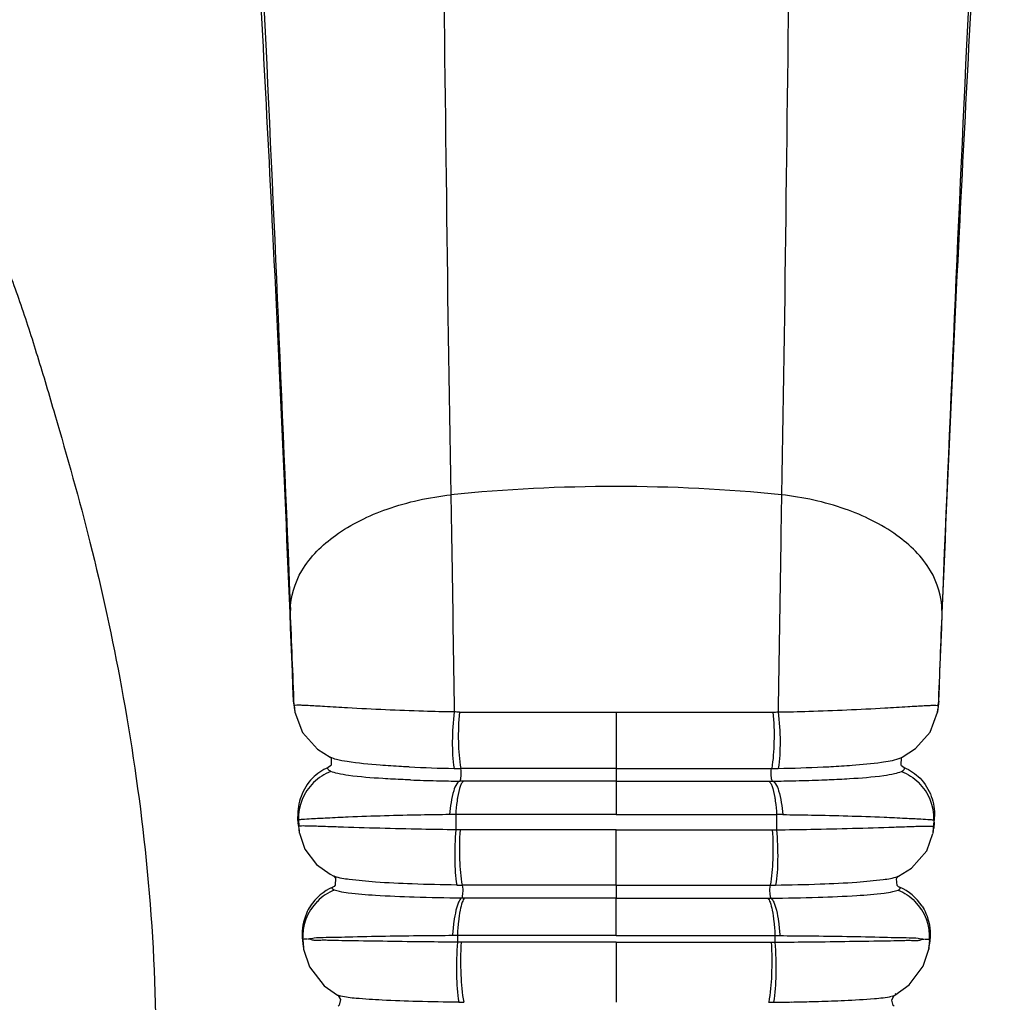
# Model space of a CAD drawing. Units: millimetres. Extents: x 26860 to 29026, y -36648 to -34538.
# Drawn here: x 28160 to 28193, y -36519 to -36486 of the extents above; entities that cross this region are included whole.
import ezdxf

# ---------------------------------------------------------------- set-up
doc = ezdxf.new("R2010")
doc.units = ezdxf.units.MM
doc.layers.add('图层2', color=3, linetype='Continuous')
doc.styles.get("Standard").update_dxf_attribs({"font": 'arial.ttf'})
doc.dimstyles.new('40', dxfattribs={"dimtxt": 40, "dimasz": 40, "dimexe": 15, "dimexo": 15, "dimgap": 17, "dimtad": 0, "dimtih": 1, "dimtoh": 1, "dimdsep": 46, "dimtxsty": 'Standard', "dimcen": 15, "dimadec": 0, "dimazin": 2, "dimtfac": 1, "dimtofl": 0, "dimtmove": 0, "dimatfit": 3, "dimfxl": 0, "dimtolj": 1, "dimtzin": 0, "dimarcsym": 0})

# ---------------------------------------------------------------- blocks, each defined once
blk = doc.blocks.new('*D5')
at = {"layer": 'DEFPOINTS', "color": 0}
for p in [(26885.136, -35794.316), (28218.286, -36584.316), (28980.586, -36584.316)]:
    blk.add_point(p, dxfattribs=at)
at = {"layer": '图层2', "color": 0, "lineweight": -2}
for p, q in [((26900.136, -35794.316), (28995.586, -35794.316)), ((28980.586, -35834.316), (28980.586, -36151.893)), ((28980.586, -36544.316), (28980.586, -36226.738)), ((28233.286, -36584.316), (28995.586, -36584.316))]:
    blk.add_line(p, q, dxfattribs=at)
at = {"layer": '图层2', "color": 0}
for points in [[(28973.92, -35834.316), (28987.253, -35834.316), (28980.586, -35794.316)], [(28973.92, -36544.316), (28987.253, -36544.316), (28980.586, -36584.316)]]:
    blk.add_solid(points, dxfattribs=at)
at = {"layer": '图层2', "color": 0, "insert": (28980.586, -36189.316), "char_height": 40, "attachment_point": 5}
blk.add_mtext('\\A1;770', dxfattribs=at)

msp = doc.modelspace()

# ---------------------------------------------------------------- linework, layer by layer
at = {"color": 7, "linetype": 'Continuous'}
for p, q in [((28169.451, -36509.251), (28169.471, -36509.467)), ((28169.473, -36509.399), (28169.458, -36509.295)), ((28169.472, -36509.47), (28169.491, -36509.601)), ((28169.473, -36509.399), (28169.491, -36509.601)), ((28191.057, -36509.251), (28191.018, -36509.601)), ((28191.018, -36509.601), (28191.037, -36509.47)), ((28191.035, -36509.399), (28191.051, -36509.295)), ((28169.491, -36509.601), (28169.493, -36509.617)), ((28169.493, -36509.617), (28169.749, -36510.302)), ((28180.254, -36509.617), (28180.254, -36511.504)), ((28191.018, -36509.601), (28191.015, -36509.616)), ((28170.68, -36511.127), (28170.677, -36511.125)), ((28189.807, -36511.149), (28189.83, -36511.127)), ((28189.829, -36511.127), (28189.832, -36511.125)), ((28189.832, -36511.125), (28190.28, -36510.836)), ((28170.694, -36511.41), (28170.615, -36511.464)), ((28189.813, -36511.408), (28189.893, -36511.464)), ((28180.254, -36511.504), (28180.254, -36511.927)), ((28175.16, -36511.926), (28175.018, -36511.926)), ((28180.254, -36511.927), (28180.254, -36513.041)), ((28185.348, -36511.926), (28185.49, -36511.926)), ((28169.601, -36513.208), (28169.597, -36513.112)), ((28174.882, -36513.042), (28174.889, -36513.554)), ((28185.627, -36513.042), (28185.619, -36513.554)), ((28190.907, -36513.208), (28190.911, -36513.112)), ((28169.605, -36513.304), (28169.601, -36513.208)), ((28169.605, -36513.304), (28169.645, -36513.654)), ((28169.617, -36513.222), (28169.624, -36513.437)), ((28190.892, -36513.222), (28190.884, -36513.437)), ((28190.904, -36513.304), (28190.885, -36513.515)), ((28190.904, -36513.304), (28190.907, -36513.208)), ((28169.624, -36513.516), (28169.635, -36513.589)), ((28169.635, -36513.589), (28169.645, -36513.654)), ((28169.645, -36513.654), (28169.647, -36513.669)), ((28169.647, -36513.669), (28169.825, -36514.2)), ((28180.254, -36515.408), (28180.254, -36513.557)), ((28190.864, -36513.654), (28190.859, -36513.682)), ((28170.797, -36515.103), (28170.797, -36515.103)), ((28189.711, -36515.104), (28190.141, -36514.842)), ((28189.711, -36515.104), (28189.714, -36515.102)), ((28170.812, -36515.447), (28170.763, -36515.476)), ((28180.254, -36515.408), (28180.254, -36515.846)), ((28189.637, -36515.191), (28189.678, -36515.129)), ((28189.697, -36515.448), (28189.745, -36515.476)), ((28175.187, -36515.844), (28175.076, -36515.844)), ((28180.254, -36517.095), (28180.254, -36515.846)), ((28185.322, -36515.844), (28185.432, -36515.844)), ((28174.937, -36517.095), (28174.775, -36517.097)), ((28174.937, -36517.095), (28174.94, -36517.315)), ((28185.571, -36517.095), (28185.568, -36517.315)), ((28185.571, -36517.095), (28185.733, -36517.097)), ((28169.743, -36517.146), (28169.762, -36517.372)), ((28169.76, -36517.224), (28169.782, -36517.508)), ((28169.763, -36517.374), (28169.774, -36517.454)), ((28180.254, -36517.318), (28180.254, -36519.329)), ((28190.749, -36517.224), (28190.726, -36517.508)), ((28190.765, -36517.146), (28190.746, -36517.372)), ((28169.774, -36517.454), (28169.785, -36517.527)), ((28169.782, -36517.508), (28169.789, -36517.553)), ((28169.789, -36517.553), (28169.987, -36518.143)), ((28190.726, -36517.508), (28190.719, -36517.552)), ((28189.587, -36519.088), (28190.066, -36518.744)), ((28170.922, -36519.088), (28170.921, -36519.087)), ((28189.556, -36519.109), (28189.579, -36519.093)), ((28189.579, -36519.093), (28189.587, -36519.087)), ((28189.587, -36519.088), (28189.587, -36519.087))]:
    msp.add_line(p, q, dxfattribs=at)
for points in [[(28190.28, -36510.836), (28190.769, -36510.286), (28191.015, -36509.616)], [(28169.749, -36510.302), (28170.257, -36510.859), (28170.677, -36511.125)], [(28170.68, -36511.127), (28170.711, -36511.162), (28170.713, -36511.387), (28170.694, -36511.41)], [(28189.813, -36511.409), (28189.791, -36511.38), (28189.807, -36511.149)], [(28190.141, -36514.842), (28190.651, -36514.26), (28190.859, -36513.682)], [(28190.864, -36513.654), (28190.874, -36513.589), (28190.882, -36513.536)], [(28169.825, -36514.2), (28170.22, -36514.717), (28170.673, -36515.039), (28170.797, -36515.103)], [(28170.797, -36515.103), (28170.861, -36515.17), (28170.851, -36515.407), (28170.813, -36515.448)], [(28189.678, -36515.129), (28189.71, -36515.104), (28189.714, -36515.102)], [(28189.697, -36515.449), (28189.662, -36515.415), (28189.637, -36515.191)], [(28190.724, -36517.527), (28190.735, -36517.454), (28190.746, -36517.374)], [(28190.066, -36518.744), (28190.536, -36518.116), (28190.719, -36517.552)], [(28169.987, -36518.143), (28170.481, -36518.778), (28170.922, -36519.088)], [(28170.921, -36519.087), (28170.941, -36519.1), (28171.023, -36519.23), (28170.98, -36519.426), (28170.944, -36519.462)], [(28189.565, -36519.462), (28189.534, -36519.432), (28189.481, -36519.253), (28189.556, -36519.109)]]:
    msp.add_lwpolyline(points, dxfattribs=at)
for centre, radius, start, end in [((28180.254, -36557.409), 55.345, 84.2594, 95.7406), ((26640.517, -36568.339), 1530.092, 2.207615, 2.326789), ((29719.992, -36568.339), 1530.092, 177.673211, 177.792385), ((28159.216, -36510.779), 10.349, 8.244, 8.4893), ((28201.292, -36510.779), 10.349, 171.5107, 171.756), ((28178.869, -33858.037), 2651.58, 269.916458, 270.029928), ((28181.639, -33858.037), 2651.58, 269.970072, 270.083542), ((28175.641, -36460.939), 50.566, 267.377, 269.0754), ((28184.867, -36460.939), 50.566, 270.9246, 272.623), ((28175.602, -36464.73), 46.775, 269.0478, 269.1841), ((28175.55, -36469.011), 42.494, 269.172, 269.3259), ((28184.958, -36469.011), 42.494, 270.6741, 270.828), ((28184.906, -36464.73), 46.775, 270.8159, 270.9522), ((28171.298, -36513.178), 1.682, 134.3239, 181.5172), ((28175.574, -36452.792), 59.135, 267.86405, 268.70255), ((28175.736, -36445.641), 66.288, 268.70224, 269.05), ((28175.936, -36433.557), 78.374, 269.0509, 269.32988), ((28184.573, -36433.557), 78.374, 270.67012, 270.9491), ((28184.772, -36445.641), 66.288, 270.95, 271.29776), ((28184.934, -36452.792), 59.135, 271.29745, 272.13595), ((28189.21, -36513.178), 1.682, 358.4828, 45.6761), ((28176.092, -36587.367), 74.334, 90.93267, 91.09174), ((28184.417, -36587.367), 74.334, 88.90826, 89.06733), ((28189.228, -36513.391), 1.657, 350.9208, 358.402), ((28175.59, -36466.949), 48.46, 269.2079, 269.4217), ((28184.919, -36466.949), 48.46, 270.5783, 270.7921), ((28171.431, -36517.029), 1.691, 113.2795, 147.0395), ((28189.077, -36517.029), 1.691, 32.9605, 66.7205), ((28171.443, -36517.139), 1.686, 135.0907, 184.0475), ((28189.065, -36517.139), 1.686, 355.9525, 44.9093), ((28175.681, -36456.495), 62.836, 269.36633, 269.51667), ((28184.827, -36456.495), 62.836, 270.48333, 270.63367), ((28184.365, -36416.155), 103.178, 270.64275, 270.98262), ((28184.674, -36433.464), 85.867, 270.97458, 271.36131)]:
    msp.add_arc(centre, radius, start, end, dxfattribs=at)
for points, start_tangent, end_tangent in [([(28174.095, -36464.713), (28174.303, -36472.228), (28174.433, -36481.092), (28174.718, -36502.342)], (0.039486, -0.99922), (0.018119, -0.999836)), ([(28186.414, -36464.713), (28186.206, -36472.228), (28186.075, -36481.092), (28185.79, -36502.342)], (-0.039486, -0.99922), (-0.018119, -0.999836)), ([(28167.606, -36469.823), (28168.43, -36485.326), (28169.347, -36506.219)], (0.060408, -0.998174), (0.040616, -0.999175)), ([(28192.903, -36469.823), (28192.079, -36485.326), (28191.161, -36506.219)], (-0.060408, -0.998174), (-0.040616, -0.999175)), ([(28169.451, -36509.251), (28168.759, -36493.531), (28168.121, -36481.177)], (-0.038732, 0.99925), (-0.051047, 0.998696)), ([(28191.057, -36509.251), (28191.749, -36493.531), (28192.387, -36481.177)], (0.038732, 0.99925), (0.051047, 0.998696)), ([(28156.434, -36486.446), (28157.463, -36487.73), (28158.039, -36489.278), (28158.486, -36490.918), (28159.033, -36492.534), (28159.655, -36494.164), (28160.281, -36495.873), (28160.875, -36497.701), (28161.457, -36499.652), (28162.636, -36503.932), (28163.689, -36508.789), (28164.481, -36514.215), (28164.835, -36520.092), (28164.616, -36526.253), (28163.801, -36532.514), (28162.421, -36538.709), (28161.531, -36541.735), (28160.491, -36544.679), (28159.257, -36547.488), (28157.789, -36550.086), (28156.111, -36552.418), (28154.265, -36554.426), (28152.324, -36556.101), (28150.374, -36557.478), (28146.649, -36559.424)], (0.779047, -0.626965), (-0.921923, -0.387374)), ([(28169.347, -36506.219), (28169.73, -36504.883), (28170.856, -36503.702), (28172.589, -36502.819), (28174.718, -36502.342)], (-0.00944, 0.999955), (0.993853, 0.11071)), ([(28174.718, -36502.342), (28174.747, -36504.086), (28174.832, -36509.609)], (0.01649, -0.999864), (0.014846, -0.99989)), ([(28185.79, -36502.342), (28185.762, -36504.086), (28185.676, -36509.609)], (-0.01649, -0.999864), (-0.014846, -0.99989)), ([(28191.161, -36506.219), (28190.779, -36504.883), (28189.652, -36503.702), (28187.919, -36502.819), (28185.79, -36502.342)], (0.00944, 0.999955), (-0.993853, 0.11071)), ([(28171.255, -36509.475), (28170.493, -36509.431), (28170.191, -36509.413), (28169.941, -36509.399), (28169.744, -36509.39), (28169.6, -36509.386), (28169.51, -36509.389), (28169.473, -36509.399)], (-0.998487, 0.054986), (-0.577257, -0.816562)), ([(28174.832, -36509.609), (28173.806, -36509.588), (28171.255, -36509.475)], (-0.999947, 0.010265), (-0.998487, 0.054986)), ([(28185.676, -36509.609), (28186.702, -36509.588), (28189.254, -36509.475)], (0.999947, 0.010265), (0.998487, 0.054986)), ([(28189.254, -36509.475), (28190.015, -36509.431), (28190.318, -36509.413), (28190.568, -36509.399), (28190.765, -36509.39), (28190.908, -36509.386), (28190.999, -36509.389), (28191.035, -36509.399)], (0.998487, 0.054986), (0.577257, -0.816562)), ([(28174.832, -36509.609), (28174.767, -36510.604), (28174.825, -36511.498)], (-0.130901, -0.991395), (0.157108, -0.987581)), ([(28175.003, -36509.614), (28174.832, -36509.609)], (-0.99995, 0.009951), (-0.999255, 0.038584)), ([(28175.003, -36509.614), (28174.971, -36510.608), (28175.048, -36511.501)], (-0.092676, -0.995696), (0.169455, -0.985538)), ([(28185.505, -36509.614), (28185.538, -36510.608), (28185.461, -36511.501)], (0.092676, -0.995696), (-0.169455, -0.985538)), ([(28185.505, -36509.614), (28185.676, -36509.609)], (0.99995, 0.009951), (0.999255, 0.038584)), ([(28185.676, -36509.609), (28185.741, -36510.604), (28185.683, -36511.498)], (0.130901, -0.991395), (-0.157108, -0.987581)), ([(28172.353, -36511.393), (28171.246, -36511.272), (28170.895, -36511.202), (28170.68, -36511.127)], (-0.997094, 0.076182), (-0.889081, 0.457751)), ([(28189.719, -36511.172), (28189.75, -36511.161), (28189.829, -36511.127)], (0.949903, 0.312546), (0.888688, 0.458513)), ([(28170.615, -36511.464), (28170.082, -36511.831)], (-0.918193, -0.396134), (-0.699252, -0.714876)), ([(28170.705, -36511.601), (28170.642, -36511.565), (28170.607, -36511.531), (28170.599, -36511.497), (28170.615, -36511.464)], (-0.905731, 0.423852), (0.664474, 0.747311)), ([(28173.327, -36511.452), (28173.066, -36511.439), (28172.353, -36511.393)], (-0.998905, 0.046789), (-0.997094, 0.076182)), ([(28187.182, -36511.452), (28187.442, -36511.439), (28188.155, -36511.393)], (0.998905, 0.046789), (0.997094, 0.076182)), ([(28188.155, -36511.393), (28189.134, -36511.292), (28189.719, -36511.172)], (0.997094, 0.076182), (0.949903, 0.312546)), ([(28189.804, -36511.601), (28189.866, -36511.565), (28189.901, -36511.531), (28189.91, -36511.497), (28189.893, -36511.464)], (0.905731, 0.423852), (-0.664474, 0.747311)), ([(28189.893, -36511.464), (28190.427, -36511.831)], (0.918193, -0.396134), (0.699252, -0.714876)), ([(28170.705, -36511.601), (28170.123, -36511.974)], (-0.933382, -0.358885), (-0.715199, -0.698921)), ([(28172.442, -36511.841), (28171.297, -36511.736), (28170.931, -36511.671), (28170.705, -36511.601)], (-0.99808, 0.061935), (-0.905568, 0.424201)), ([(28175.018, -36511.926), (28175.043, -36511.881), (28175.059, -36511.77), (28175.05, -36511.502)], (0.989893, 0.141818), (-0.173972, 0.984751)), ([(28180.254, -36511.504), (28178.946, -36511.504), (28175.05, -36511.502)], (-1, -0.000043), (-1, 0.00087)), ([(28180.254, -36511.504), (28181.562, -36511.504), (28185.458, -36511.502)], (1, -0.000043), (1, 0.00087)), ([(28185.49, -36511.926), (28185.465, -36511.881), (28185.449, -36511.77), (28185.458, -36511.502)], (-0.989893, 0.141818), (0.173972, 0.984751)), ([(28188.067, -36511.841), (28189.212, -36511.736), (28189.578, -36511.671), (28189.804, -36511.601)], (0.99808, 0.061935), (0.905568, 0.424201)), ([(28189.804, -36511.601), (28190.386, -36511.974)], (0.933382, -0.358885), (0.715199, -0.698921)), ([(28170.082, -36511.831), (28169.703, -36512.436), (28169.597, -36513.112)], (-0.699252, -0.714876), (0.036891, -0.999319)), ([(28173.37, -36511.886), (28173.123, -36511.876), (28172.442, -36511.841)], (-0.99929, 0.037687), (-0.99808, 0.061935)), ([(28175.023, -36511.925), (28174.914, -36512.013), (28174.814, -36512.245), (28174.675, -36513.046)], (-0.993748, -0.111649), (-0.087306, -0.996182)), ([(28175.16, -36511.926), (28175.1, -36511.968), (28175.043, -36512.075), (28174.945, -36512.468)], (-0.990549, -0.137157), (-0.163966, -0.986466)), ([(28180.254, -36511.927), (28178.974, -36511.927), (28175.16, -36511.926)], (-1, -0.000003), (-1, 0.000644)), ([(28180.254, -36511.927), (28181.534, -36511.927), (28185.348, -36511.926)], (1, -0.000003), (1, 0.000644)), ([(28185.348, -36511.926), (28185.408, -36511.968), (28185.466, -36512.075), (28185.564, -36512.468)], (0.990549, -0.137157), (0.163966, -0.986466)), ([(28185.485, -36511.925), (28185.594, -36512.013), (28185.694, -36512.245), (28185.833, -36513.046)], (0.993748, -0.111649), (0.087306, -0.996182)), ([(28187.138, -36511.886), (28187.386, -36511.876), (28188.067, -36511.841)], (0.99929, 0.037687), (0.99808, 0.061935)), ([(28190.427, -36511.831), (28190.806, -36512.436), (28190.911, -36513.112)], (0.699252, -0.714876), (-0.036891, -0.999319)), ([(28174.945, -36512.468), (28174.925, -36512.598), (28174.882, -36513.042)], (-0.163966, -0.986466), (-0.065667, -0.997842)), ([(28185.564, -36512.468), (28185.583, -36512.598), (28185.627, -36513.042)], (0.163966, -0.986466), (0.065667, -0.997842)), ([(28169.606, -36513.157), (28169.597, -36513.112)], (-0.171627, 0.985162), (-0.227843, 0.973698)), ([(28171.286, -36513.132), (28170.574, -36513.165), (28170.054, -36513.193), (28169.735, -36513.213), (28169.617, -36513.222)], (-0.999136, -0.04157), (-0.989493, -0.144583)), ([(28174.675, -36513.046), (28173.714, -36513.06), (28171.286, -36513.132)], (-0.999938, -0.011105), (-0.999136, -0.04157)), ([(28180.254, -36513.041), (28178.904, -36513.041), (28174.882, -36513.042)], (-1, 0.000003), (-1, -0.000407)), ([(28180.254, -36513.041), (28181.604, -36513.041), (28185.627, -36513.042)], (1, 0.000003), (1, -0.000407)), ([(28185.833, -36513.046), (28186.794, -36513.06), (28189.222, -36513.132)], (0.999938, -0.011105), (0.999136, -0.04157)), ([(28189.222, -36513.132), (28189.935, -36513.165), (28190.455, -36513.193), (28190.774, -36513.213), (28190.892, -36513.222)], (0.999136, -0.04157), (0.989493, -0.144583)), ([(28190.902, -36513.157), (28190.911, -36513.112)], (0.171627, 0.985162), (0.227843, 0.973698)), ([(28169.617, -36513.222), (28169.606, -36513.157)], (-0.142419, 0.989806), (-0.171627, 0.985162)), ([(28169.624, -36513.437), (28169.608, -36513.327)], (-0.158226, 0.987403), (-0.145668, 0.989334)), ([(28170.949, -36513.462), (28170.386, -36513.443), (28170.161, -36513.436), (28169.975, -36513.431), (28169.828, -36513.428), (28169.72, -36513.428), (28169.652, -36513.43), (28169.624, -36513.437)], (-0.999422, 0.033999), (-0.693524, -0.720434)), ([(28174.889, -36513.554), (28173.733, -36513.538), (28170.949, -36513.462)], (-0.999956, 0.009423), (-0.999422, 0.033999)), ([(28185.619, -36513.554), (28186.775, -36513.538), (28189.56, -36513.462)], (0.999956, 0.009423), (0.999422, 0.033999)), ([(28189.56, -36513.462), (28190.122, -36513.443), (28190.347, -36513.436), (28190.533, -36513.431), (28190.681, -36513.428), (28190.788, -36513.428), (28190.856, -36513.43), (28190.884, -36513.437)], (0.999422, 0.033999), (0.693524, -0.720434)), ([(28190.884, -36513.437), (28190.9, -36513.327)], (0.158226, 0.987403), (0.145668, 0.989334)), ([(28190.892, -36513.222), (28190.902, -36513.157)], (0.142419, 0.989806), (0.171627, 0.985162)), ([(28174.889, -36513.554), (28174.848, -36514.555), (28174.92, -36515.405)], (-0.100029, -0.994985), (0.182397, -0.983225)), ([(28175.026, -36513.557), (28174.889, -36513.554)], (-0.999946, 0.010385), (-0.999454, 0.033046)), ([(28175.026, -36513.557), (28175.01, -36514.558), (28175.098, -36515.407)], (-0.071059, -0.997472), (0.193581, -0.981084)), ([(28180.254, -36513.557), (28178.941, -36513.558), (28175.026, -36513.557)], (-1, -0.000248), (-1, 0.00048)), ([(28180.254, -36513.557), (28181.567, -36513.558), (28185.482, -36513.557)], (1, -0.000248), (1, 0.00048)), ([(28185.482, -36513.557), (28185.498, -36514.558), (28185.411, -36515.407)], (0.071059, -0.997472), (-0.193581, -0.981084)), ([(28185.482, -36513.557), (28185.619, -36513.554)], (0.999946, 0.010385), (0.999454, 0.033046)), ([(28185.619, -36513.554), (28185.661, -36514.555), (28185.589, -36515.405)], (0.100029, -0.994985), (-0.182397, -0.983225)), ([(28170.832, -36515.118), (28170.797, -36515.103)], (-0.934932, 0.354826), (-0.900124, 0.435633)), ([(28174.92, -36515.405), (28173.427, -36515.368), (28172.194, -36515.304), (28171.315, -36515.219), (28170.832, -36515.118)], (-0.999901, 0.014106), (-0.934932, 0.354826)), ([(28185.589, -36515.405), (28187.081, -36515.368), (28188.314, -36515.304), (28189.194, -36515.219), (28189.676, -36515.118)], (0.999901, 0.014106), (0.934932, 0.354826)), ([(28189.676, -36515.118), (28189.711, -36515.104)], (0.934932, 0.354826), (0.901873, 0.432)), ([(28175.1, -36515.407), (28175.113, -36515.67), (28175.099, -36515.788), (28175.076, -36515.844)], (0.200761, -0.97964), (-0.828227, -0.560392)), ([(28180.254, -36515.408), (28178.96, -36515.408), (28175.101, -36515.407)], (-1, -0.000044), (-1, 0.000657)), ([(28180.254, -36515.408), (28181.549, -36515.408), (28185.408, -36515.407)], (1, -0.000044), (1, 0.000657)), ([(28185.408, -36515.407), (28185.395, -36515.67), (28185.41, -36515.788), (28185.432, -36515.844)], (-0.200761, -0.97964), (0.828227, -0.560392)), ([(28170.817, -36515.571), (28170.249, -36515.949)], (-0.926539, -0.3762), (-0.706166, -0.708046)), ([(28170.817, -36515.571), (28170.748, -36515.522), (28170.745, -36515.499), (28170.763, -36515.476)], (-0.910808, 0.41283), (0.779547, 0.626344)), ([(28175.076, -36515.844), (28173.496, -36515.813), (28172.195, -36515.755), (28171.285, -36515.673), (28170.994, -36515.624), (28170.817, -36515.571)], (-0.999948, 0.010196), (-0.910887, 0.412655)), ([(28185.432, -36515.844), (28187.013, -36515.813), (28188.314, -36515.755), (28189.224, -36515.673), (28189.514, -36515.624), (28189.692, -36515.571)], (0.999948, 0.010196), (0.910887, 0.412655)), ([(28189.692, -36515.571), (28189.761, -36515.522), (28189.763, -36515.499), (28189.745, -36515.476)], (0.910808, 0.41283), (-0.779547, 0.626344)), ([(28189.692, -36515.571), (28190.259, -36515.949)], (0.926539, -0.3762), (0.706166, -0.708046)), ([(28170.015, -36516.107), (28169.884, -36516.352), (28169.744, -36517.146)], (-0.543669, -0.8393), (0.058458, -0.99829)), ([(28175.08, -36515.844), (28174.98, -36515.977), (28174.891, -36516.247), (28174.82, -36516.633), (28174.775, -36517.097)], (-0.868436, -0.495802), (-0.06341, -0.997988)), ([(28175.187, -36515.844), (28175.103, -36515.976), (28175.029, -36516.246), (28174.972, -36516.631), (28174.937, -36517.095)], (-0.832136, -0.554572), (-0.046332, -0.998926)), ([(28180.254, -36515.846), (28178.982, -36515.846), (28175.187, -36515.844)], (-1, 0.000004), (-1, 0.000505)), ([(28180.254, -36515.846), (28181.527, -36515.846), (28185.322, -36515.844)], (1, 0.000004), (1, 0.000505)), ([(28185.322, -36515.844), (28185.406, -36515.976), (28185.479, -36516.246), (28185.536, -36516.631), (28185.571, -36517.095)], (0.832136, -0.554572), (0.046332, -0.998926)), ([(28185.429, -36515.844), (28185.529, -36515.977), (28185.618, -36516.247), (28185.688, -36516.633), (28185.733, -36517.097)], (0.868436, -0.495802), (0.06341, -0.997988)), ([(28190.494, -36516.107), (28190.625, -36516.352), (28190.765, -36517.146)], (0.543669, -0.8393), (-0.058458, -0.99829)), ([(28174.775, -36517.097), (28173.78, -36517.105), (28171.28, -36517.147)], (-0.999982, -0.00596), (-0.999655, -0.026281)), ([(28180.254, -36517.095), (28178.919, -36517.095), (28174.937, -36517.095)], (-1, 0.00004), (-1, -0.000225)), ([(28180.254, -36517.095), (28181.59, -36517.095), (28185.571, -36517.095)], (1, 0.00004), (1, -0.000225)), ([(28185.733, -36517.097), (28186.729, -36517.105), (28189.228, -36517.147)], (0.999982, -0.00596), (0.999655, -0.026281)), ([(28169.761, -36517.258), (28169.758, -36517.226), (28169.748, -36517.156)], (-0.154138, 0.988049), (-0.378892, 0.925441)), ([(28169.913, -36517.215), (28169.849, -36517.219), (28169.802, -36517.217), (28169.759, -36517.225)], (-0.978023, -0.208495), (-0.157137, 0.987577)), ([(28171.28, -36517.147), (28170.824, -36517.16), (28170.446, -36517.165), (28170.146, -36517.182), (28169.931, -36517.211)], (-0.999655, -0.026281), (-0.999745, -0.0226)), ([(28171.302, -36517.269), (28170.836, -36517.261), (28170.633, -36517.256), (28170.45, -36517.253), (28170.287, -36517.257), (28170.146, -36517.255), (28170.029, -36517.23), (28169.931, -36517.211)], (-0.999871, 0.016062), (-0.999872, -0.015974)), ([(28174.94, -36517.315), (28173.903, -36517.307), (28171.302, -36517.269)], (-0.999973, 0.007289), (-0.999871, 0.016062)), ([(28174.94, -36517.315), (28174.909, -36518.409), (28174.986, -36519.327)], (-0.079243, -0.996855), (0.170777, -0.98531)), ([(28175.059, -36517.318), (28174.94, -36517.315)], (-0.999942, 0.010795), (-0.999502, 0.031551)), ([(28175.059, -36517.318), (28175.054, -36518.411), (28175.148, -36519.328)], (-0.053631, -0.998561), (0.184338, -0.982863)), ([(28180.254, -36517.318), (28178.95, -36517.318), (28175.059, -36517.318)], (-1, -0.000119), (-1, 0.000203)), ([(28180.254, -36517.318), (28181.559, -36517.318), (28185.449, -36517.318)], (1, -0.000119), (1, 0.000203)), ([(28185.449, -36517.318), (28185.455, -36518.411), (28185.361, -36519.328)], (0.053631, -0.998561), (-0.184338, -0.982863)), ([(28185.449, -36517.318), (28185.568, -36517.315)], (0.999942, 0.010795), (0.999502, 0.031551)), ([(28185.568, -36517.315), (28185.6, -36518.409), (28185.522, -36519.327)], (0.079243, -0.996855), (-0.170777, -0.98531)), ([(28185.568, -36517.315), (28186.605, -36517.307), (28189.207, -36517.269)], (0.999973, 0.007289), (0.999871, 0.016062)), ([(28189.207, -36517.269), (28189.672, -36517.261), (28189.875, -36517.256), (28190.058, -36517.253), (28190.221, -36517.257), (28190.362, -36517.255), (28190.48, -36517.23), (28190.577, -36517.211)], (0.999871, 0.016062), (0.999872, -0.015974)), ([(28189.228, -36517.147), (28189.684, -36517.16), (28190.063, -36517.165), (28190.362, -36517.182), (28190.577, -36517.211)], (0.999655, -0.026281), (0.999745, -0.0226)), ([(28190.595, -36517.215), (28190.66, -36517.219), (28190.706, -36517.217), (28190.749, -36517.225)], (0.978023, -0.208495), (0.157137, 0.987577)), ([(28190.747, -36517.258), (28190.751, -36517.226), (28190.76, -36517.156)], (0.154138, 0.988049), (0.378892, 0.925441)), ([(28189.587, -36519.087), (28189.615, -36519.058)], (0.874676, 0.484708), (0.086566, 0.996246)), ([(28189.615, -36519.058), (28189.596, -36519.029)], (0.086566, 0.996246), (-0.808905, 0.58794)), ([(28171.03, -36519.124), (28170.996, -36519.115), (28170.922, -36519.088)], (-0.97253, 0.232779), (-0.877737, 0.479143)), ([(28174.986, -36519.327), (28173.596, -36519.301), (28172.419, -36519.257), (28171.545, -36519.197), (28171.03, -36519.124)], (-0.999937, 0.011246), (-0.97253, 0.232779)), ([(28186.714, -36519.306), (28187.031, -36519.298), (28187.897, -36519.266)], (0.999714, 0.023926), (0.998963, 0.045523)), ([(28187.897, -36519.266), (28188.899, -36519.203), (28189.478, -36519.124)], (0.998963, 0.045523), (0.97253, 0.232779)), ([(28189.495, -36519.12), (28189.559, -36519.1)], (0.968527, 0.248907), (0.933846, 0.357677))]:
    msp.add_spline(points, degree=3, dxfattribs=dict(at, start_tangent=start_tangent, end_tangent=end_tangent))

# ---------------------------------------------------------------- dimensions: what is measured, and where the dimension line sits
at = {"layer": '图层2', "color": 0}
dim = msp.add_linear_dim(base=(28980.586, -36584.316), p1=(26885.136, -35794.316), p2=(28218.286, -36584.316), angle=90, text='770', dimstyle='40', override={"dimfxl": 0.18}, dxfattribs=at)
dim.commit()
dim.dimension.update_dxf_attribs({"geometry": '*D5', "text_midpoint": (28980.586, -36189.316), "dimtype": 160})

doc.saveas('drawing.dxf')
